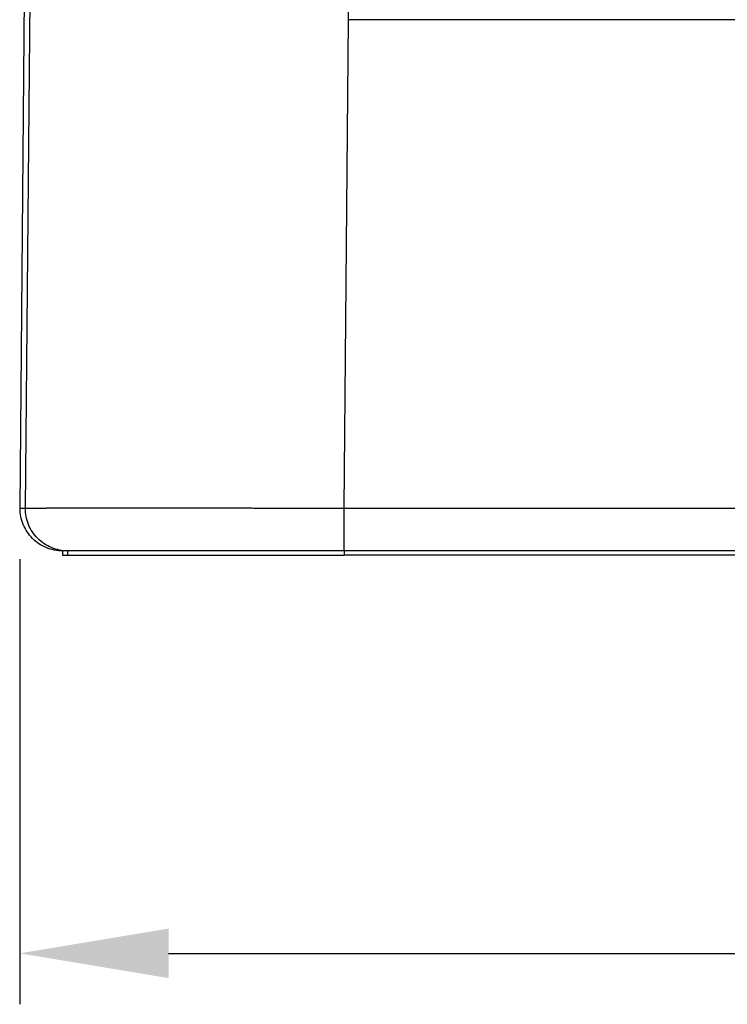
# Model space of a CAD drawing. Units: millimetres. Extents: x 1885 to 2182, y 481 to 691.
# Drawn here: x 2009 to 2025, y 592 to 615 of the extents above; entities that cross this region are included whole.
import ezdxf

# ---------------------------------------------------------------- set-up
doc = ezdxf.new("R2010")
doc.units = ezdxf.units.MM
doc.header["$LTSCALE"] = 65.395
doc.header["$PDMODE"] = 3
doc.header["$PDSIZE"] = 8
doc.layers.get('Defpoints').update_dxf_attribs({"linetype": 'CONTINUOUS'})
doc.layers.add('1', color=7, linetype='CONTINUOUS', true_color=0xffffff)
doc.layers.add('Dim', color=3, linetype='CONTINUOUS', lineweight=15)
doc.styles.add('Romans字体', font='romans.shx', dxfattribs={"width": 0.75})
doc.dimstyles.new('01', dxfattribs={"dimtxt": 4, "dimasz": 3.5, "dimexe": 1.2, "dimexo": 0.2, "dimgap": 0.5, "dimtad": 1, "dimdec": 1, "dimdsep": 46, "dimtxsty": 'Romans字体', "dimcen": 0, "dimclrd": 1, "dimclre": 6, "dimclrt": 4, "dimazin": 2, "dimtfac": 1, "dimtdec": 1, "dimtofl": 0, "dimtmove": 0, "dimatfit": 3, "dimfxl": 1, "dimtolj": 1, "dimtzin": 0, "dimarcsym": 0})

# ---------------------------------------------------------------- blocks, each defined once
blk = doc.blocks.new('*D74')
at = {"layer": 'Defpoints', "color": 0, "transparency": 16777216}
for p in [(2008.856, 602.655), (2081.856, 602.647), (2081.856, 593.173)]:
    blk.add_point(p, dxfattribs=at)
at = {"layer": 'Dim', "color": 6, "lineweight": -2, "transparency": 16777216}
for p, q in [((2008.856, 602.455), (2008.856, 591.973)), ((2081.856, 602.447), (2081.856, 591.973))]:
    blk.add_line(p, q, dxfattribs=at)
at = {"layer": 'Dim', "color": 1, "lineweight": -2, "transparency": 16777216}
blk.add_line((2012.356, 593.173), (2078.356, 593.173), dxfattribs=at)
at = {"layer": 'Dim', "color": 1, "transparency": 16777216}
for points in [[(2012.356, 593.757), (2012.356, 592.59), (2008.856, 593.173)], [(2078.356, 593.757), (2078.356, 592.59), (2081.856, 593.173)]]:
    blk.add_solid(points, dxfattribs=at)
at = {"layer": 'Dim', "color": 4, "transparency": 16777216, "insert": (2045.356, 595.673), "char_height": 4, "attachment_point": 5, "style": 'Romans字体'}
blk.add_mtext('\\A1;73', dxfattribs=at)

msp = doc.modelspace()

# ---------------------------------------------------------------- linework, layer by layer
at = {"layer": '1', "color": 0, "linetype": 'Continuous', "lineweight": 25}
for p, q in [((2008.865, 603.652), (2009.105, 631.151)), ((2009.091, 615.647), (2008.988, 603.651)), ((2016.487, 603.653), (2016.586, 615.152)), ((2074.126, 615.152), (2016.586, 615.152)), ((2008.865, 603.652), (2008.988, 603.651)), ((2016.487, 603.653), (2074.225, 603.651)), ((2009.865, 602.647), (2009.865, 602.547)), ((2009.988, 602.647), (2009.865, 602.647)), ((2009.988, 602.547), (2009.988, 602.647)), ((2074.225, 602.647), (2016.487, 602.647)), ((2016.487, 602.647), (2016.487, 602.547)), ((2009.865, 602.547), (2009.988, 602.547)), ((2009.988, 602.547), (2016.487, 602.547)), ((2074.225, 602.547), (2016.487, 602.547))]:
    msp.add_line(p, q, dxfattribs=at)
for centre, major_axis, ratio, start_param, end_param in [((2016.586, 615.147), (0, 0.5), 0.000007, 4.721112, 6.283179), ((2016.487, 603.647), (0, 1), 0.000016, 3.13951, 4.717619)]:
    msp.add_ellipse(centre, major_axis=major_axis, ratio=ratio, start_param=start_param, end_param=end_param, dxfattribs=at)
for points, knots in [([(2009.865, 602.647), (2009.799, 602.647), (2009.734, 602.654), (2009.605, 602.679), (2009.542, 602.699), (2009.42, 602.749), (2009.362, 602.78), (2009.253, 602.853), (2009.202, 602.895), (2009.11, 602.988), (2009.068, 603.04), (2008.995, 603.149), (2008.965, 603.207), (2008.915, 603.329), (2008.896, 603.392), (2008.871, 603.521), (2008.865, 603.586), (2008.865, 603.652)], [0, 0, 0, 0, 0.125, 0.125, 0.25, 0.25, 0.375, 0.375, 0.5, 0.5, 0.625, 0.625, 0.75, 0.75, 0.875, 0.875, 1, 1, 1, 1]), ([(2009.988, 602.647), (2009.922, 602.647), (2009.856, 602.654), (2009.728, 602.679), (2009.665, 602.699), (2009.543, 602.749), (2009.485, 602.78), (2009.376, 602.853), (2009.325, 602.895), (2009.233, 602.988), (2009.191, 603.039), (2009.118, 603.148), (2009.087, 603.207), (2009.038, 603.328), (2009.019, 603.391), (2008.994, 603.52), (2008.987, 603.586), (2008.988, 603.651)], [0, 0, 0, 0, 0.125, 0.125, 0.25, 0.25, 0.375, 0.375, 0.5, 0.5, 0.625, 0.625, 0.75, 0.75, 0.875, 0.875, 1, 1, 1, 1]), ([(2008.988, 603.651), (2008.988, 603.651), (2008.988, 603.651), (2008.989, 603.651), (2008.99, 603.652), (2008.991, 603.652), (2008.993, 603.652), (2008.995, 603.652), (2008.997, 603.652), (2008.999, 603.652), (2009.002, 603.652), (2009.005, 603.652), (2009.008, 603.652), (2009.012, 603.652), (2009.016, 603.653), (2009.02, 603.653), (2009.024, 603.653), (2009.029, 603.653), (2009.034, 603.653), (2009.039, 603.653), (2009.044, 603.653), (2009.05, 603.653), (2009.056, 603.653), (2009.062, 603.653), (2009.068, 603.654), (2009.075, 603.654), (2009.082, 603.654), (2009.089, 603.654), (2009.097, 603.654), (2009.105, 603.654), (2009.113, 603.654), (2009.121, 603.654), (2009.13, 603.654), (2009.138, 603.654), (2009.147, 603.654), (2009.157, 603.654), (2009.166, 603.655), (2009.176, 603.655), (2009.186, 603.655), (2009.197, 603.655), (2009.207, 603.655), (2009.218, 603.655), (2009.229, 603.655), (2009.241, 603.655), (2009.253, 603.655), (2009.264, 603.655), (2009.277, 603.655), (2009.289, 603.655), (2009.302, 603.656), (2009.315, 603.656), (2009.328, 603.656), (2009.341, 603.656), (2009.355, 603.656), (2009.369, 603.656), (2009.383, 603.656), (2009.397, 603.656), (2009.412, 603.656), (2009.427, 603.656), (2009.442, 603.656), (2009.457, 603.656), (2009.473, 603.656), (2009.489, 603.657), (2009.505, 603.657), (2009.521, 603.657), (2009.538, 603.657), (2009.555, 603.657), (2009.572, 603.657), (2009.589, 603.657), (2009.607, 603.657), (2009.624, 603.657), (2009.642, 603.657), (2009.661, 603.657), (2009.679, 603.657), (2009.698, 603.657), (2009.717, 603.657), (2009.736, 603.657), (2009.755, 603.657), (2009.775, 603.657), (2009.795, 603.658), (2009.815, 603.658), (2009.835, 603.658), (2009.856, 603.658), (2009.876, 603.658), (2009.897, 603.658), (2009.919, 603.658), (2009.94, 603.658), (2009.962, 603.658), (2009.984, 603.658), (2010.006, 603.658), (2010.028, 603.658), (2010.05, 603.658), (2010.073, 603.658), (2010.096, 603.658), (2010.119, 603.658), (2010.143, 603.658), (2010.166, 603.658), (2010.19, 603.658), (2010.214, 603.658), (2010.238, 603.658), (2010.262, 603.659), (2010.287, 603.659), (2010.312, 603.659), (2010.337, 603.659), (2010.362, 603.659), (2010.387, 603.659), (2010.413, 603.659), (2010.439, 603.659), (2010.465, 603.659), (2010.491, 603.659), (2010.518, 603.659), (2010.544, 603.659), (2010.571, 603.659), (2010.598, 603.659), (2010.625, 603.659), (2010.652, 603.659), (2010.68, 603.659), (2010.708, 603.659), (2010.736, 603.659), (2010.764, 603.659), (2010.792, 603.659), (2010.821, 603.659), (2010.849, 603.659), (2010.878, 603.659), (2010.907, 603.659), (2010.936, 603.659), (2010.966, 603.659), (2010.995, 603.659), (2011.025, 603.659), (2011.055, 603.659), (2011.085, 603.659), (2011.115, 603.659), (2011.146, 603.659), (2011.176, 603.659), (2011.215, 603.659), (2011.262, 603.659), (2011.318, 603.659), (2011.374, 603.659), (2011.431, 603.659), (2011.488, 603.659), (2011.546, 603.659), (2011.604, 603.659), (2011.663, 603.659), (2011.722, 603.659), (2011.782, 603.659), (2011.843, 603.659), (2011.904, 603.659), (2011.965, 603.659), (2012.027, 603.659), (2012.09, 603.659), (2012.153, 603.659), (2012.216, 603.659), (2012.28, 603.659), (2012.345, 603.659), (2012.41, 603.659), (2012.475, 603.659), (2012.541, 603.659), (2012.607, 603.659), (2012.674, 603.659), (2012.741, 603.659), (2012.809, 603.659), (2012.877, 603.658), (2012.945, 603.658), (2013.014, 603.658), (2013.083, 603.658), (2013.153, 603.658), (2013.223, 603.658), (2013.293, 603.658), (2013.364, 603.658), (2013.435, 603.658), (2013.506, 603.658), (2013.578, 603.658), (2013.65, 603.658), (2013.723, 603.657), (2013.796, 603.657), (2013.869, 603.657), (2013.942, 603.657), (2014.016, 603.657), (2014.09, 603.657), (2014.164, 603.657), (2014.239, 603.657), (2014.314, 603.657), (2014.389, 603.656), (2014.464, 603.656), (2014.54, 603.656), (2014.616, 603.656), (2014.692, 603.656), (2014.768, 603.656), (2014.845, 603.656), (2014.922, 603.656), (2014.998, 603.655), (2015.076, 603.655), (2015.153, 603.655), (2015.23, 603.655), (2015.308, 603.655), (2015.386, 603.655), (2015.464, 603.655), (2015.542, 603.654), (2015.62, 603.654), (2015.699, 603.654), (2015.777, 603.654), (2015.856, 603.654), (2015.934, 603.654), (2016.013, 603.654), (2016.092, 603.653), (2016.171, 603.653), (2016.25, 603.653), (2016.329, 603.653), (2016.408, 603.653), (2016.461, 603.653), (2016.487, 603.653)], [0, 0, 0, 0, 0.003867, 0.007733, 0.011598, 0.015462, 0.019324, 0.023186, 0.027046, 0.030905, 0.034762, 0.038619, 0.042474, 0.046328, 0.050181, 0.054032, 0.057883, 0.061732, 0.06558, 0.069426, 0.073272, 0.077116, 0.080959, 0.084801, 0.088642, 0.092481, 0.096319, 0.100156, 0.103992, 0.107827, 0.11166, 0.115492, 0.119323, 0.123153, 0.126981, 0.130809, 0.134635, 0.138459, 0.142283, 0.146106, 0.149927, 0.153747, 0.157566, 0.161383, 0.1652, 0.169015, 0.172829, 0.176641, 0.180453, 0.184263, 0.188072, 0.19188, 0.195687, 0.199492, 0.203297, 0.2071, 0.210902, 0.214702, 0.218502, 0.2223, 0.226097, 0.229893, 0.233687, 0.23748, 0.241273, 0.245063, 0.248853, 0.252642, 0.256429, 0.260215, 0.264, 0.267783, 0.271566, 0.275347, 0.279127, 0.282906, 0.286683, 0.29046, 0.294235, 0.298009, 0.301782, 0.305553, 0.309323, 0.313093, 0.31686, 0.320627, 0.324392, 0.328157, 0.33192, 0.335682, 0.339442, 0.343202, 0.34696, 0.350717, 0.354472, 0.358227, 0.36198, 0.365732, 0.369483, 0.373233, 0.376981, 0.380729, 0.384475, 0.38822, 0.391963, 0.395706, 0.399447, 0.403187, 0.406926, 0.410663, 0.4144, 0.418135, 0.421869, 0.425601, 0.429333, 0.433063, 0.436792, 0.44052, 0.444247, 0.447972, 0.451696, 0.455419, 0.459141, 0.462862, 0.466581, 0.470299, 0.474016, 0.477732, 0.481447, 0.48516, 0.488872, 0.492583, 0.496293, 0.500001, 0.506581, 0.513164, 0.519749, 0.526336, 0.532926, 0.539518, 0.546112, 0.552709, 0.559308, 0.565909, 0.572513, 0.579119, 0.585727, 0.592337, 0.59895, 0.605566, 0.612183, 0.618803, 0.625426, 0.63205, 0.638677, 0.645306, 0.651938, 0.658572, 0.665208, 0.671847, 0.678488, 0.685131, 0.691777, 0.698425, 0.705075, 0.711728, 0.718383, 0.72504, 0.7317, 0.738362, 0.745026, 0.751692, 0.758361, 0.765033, 0.771706, 0.778382, 0.785061, 0.791741, 0.798424, 0.80511, 0.811797, 0.818487, 0.82518, 0.831874, 0.838571, 0.845271, 0.851972, 0.858676, 0.865383, 0.872091, 0.878802, 0.885516, 0.892231, 0.898949, 0.90567, 0.912392, 0.919117, 0.925845, 0.932575, 0.939307, 0.946041, 0.952778, 0.959517, 0.966258, 0.973002, 0.979748, 0.986496, 0.993247, 1, 1, 1, 1]), ([(2016.487, 602.647), (2016.064, 602.647), (2015.641, 602.647), (2014.811, 602.647), (2014.404, 602.647), (2013.622, 602.647), (2013.246, 602.647), (2012.541, 602.647), (2012.212, 602.647), (2011.611, 602.647), (2011.339, 602.647), (2010.865, 602.647), (2010.663, 602.647), (2010.334, 602.647), (2010.208, 602.647), (2010.036, 602.647), (2009.991, 602.647), (2009.988, 602.647)], [0, 0, 0, 0, 0.125, 0.125, 0.25, 0.25, 0.375, 0.375, 0.5, 0.5, 0.625, 0.625, 0.75, 0.75, 0.875, 0.875, 1, 1, 1, 1])]:
    msp.add_open_spline(points, degree=3, knots=knots, dxfattribs=at)

# ---------------------------------------------------------------- dimensions: what is measured, and where the dimension line sits
at = {"layer": 'Dim'}
dim = msp.add_linear_dim(base=(2081.856, 593.173), p1=(2008.856, 602.655), p2=(2081.856, 602.647), text='73', dimstyle='01', dxfattribs=at)
dim.commit()
dim.dimension.update_dxf_attribs({"geometry": '*D74', "text_midpoint": (2045.356, 595.673)})

doc.saveas('drawing.dxf')
